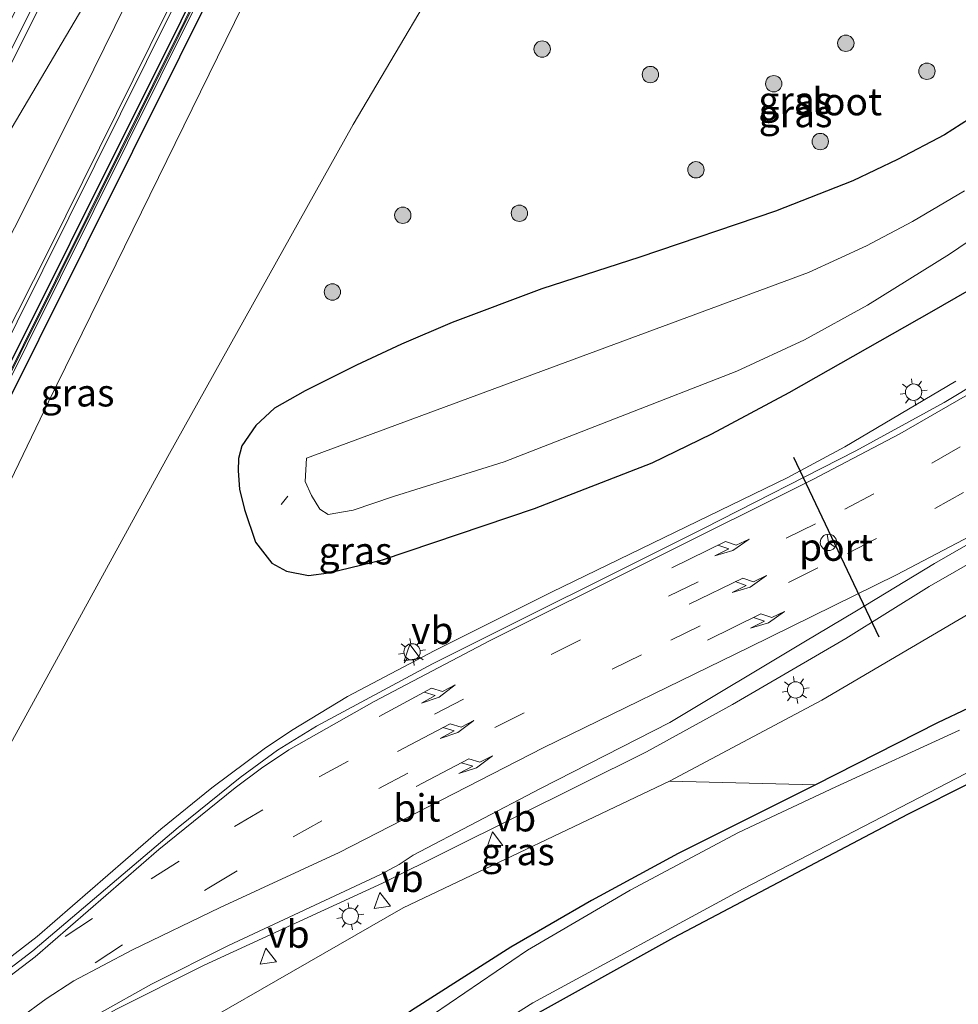
# Model space of a CAD drawing. Units: metres. Extents: x 89996 to 100004, y 462498 to 468751.
# Drawn here: x 90987 to 91073, y 464442 to 464532 of the extents above; entities that cross this region are included whole.
import ezdxf
from ezdxf.enums import TextEntityAlignment as Align

# ---------------------------------------------------------------- set-up
doc = ezdxf.new("R2010")
doc.units = ezdxf.units.M
doc.linetypes.add('VW-3-9_STREEP', pattern=[12, 3, -9])
doc.layers.get('0').update_dxf_attribs({"lineweight": 25})
for name, color, linetype, lineweight in [('B-ME-AL-OVERIG-L-B1', 7, 'Continuous', 18), ('B-ME-BV-GELEIDECONSTRUCTIE-GELEIDERAIL-L-B1', 213, 'BV-GELEIDERAIL', 18), ('B-ME-GR-BOMENSTRUIKEN-GV-B6', 93, 'Continuous', 18), ('B-ME-GR-BOOM-S-B1', 93, 'Continuous', 18), ('B-ME-GW-INSTEEKWATERGANG-L-B1', 10, 'Continuous', 25), ('B-ME-GW-KRUINLIJN-L-B1', 93, 'Continuous', 18), ('B-ME-GW-TEENLIJN-L-B1', 93, 'Continuous', 18), ('B-ME-IE-GRASLAND-GV-B6', 93, 'Continuous', 18), ('B-ME-IE-GRONDWERKLIJN-GROND_INGERICHT-GV-B6', 253, 'Continuous', 18), ('B-ME-IE-MEUBILAIR_WEGMEUBILAIR-LICHTMAST-S-B1', 8, 'Continuous', 18), ('B-ME-IE-TERREINAFSCHEIDING-HAAG-L-B1', 10, 'Continuous', 25), ('B-ME-KW-GELUIDSWERING-GV-B6', 8, 'Continuous', 18), ('B-ME-KW-SCHERM-L-B1', 8, 'Continuous', 18), ('B-ME-OG-WATER-GV-B6', 153, 'Continuous', 18), ('B-ME-VH-VERH_SOORT-BITUMEN-GV-B6', 8, 'IE-TERREINAFSCHEIDING-NATUURLIJK-HOUTWAL', 18), ('B-ME-VW-MARKERING-39STREEP-015-L-B1', 255, 'VW-3-9_STREEP', 18), ('B-ME-VW-MARKERING-PIJLRE750-S-B1', 7, 'Continuous', 18), ('B-ME-VW-MARKERING-STREEP-015-L-B1', 7, 'Continuous', 18), ('B-ME-VW-MARKERING-VERDRIJFSTRP-GV-B6', 7, 'Continuous', 18), ('B-ME-VW-MEUBILAIR_WEGMEUBILAIR-RONA-S-B1', 8, 'Continuous', 18), ('B-ME-VW-MEUBILAIR_WEGMEUBILAIR-VERKEERSBORD-S-B1', 8, 'Continuous', 18), ('B-ME-VW-PORTAAL-L-B1', 10, 'Continuous', 25)]:
    doc.layers.add(name, color=color, linetype=linetype, lineweight=lineweight)
doc.styles.add('NLCS-ISO', font='NLCS-ISO.TTF')
doc.linetypes.add('BV-GELEIDERAIL', pattern='A,10,-3,[108,NLCS.SHX,S=1,R=0,X=0,Y=0],-3', length=16)
doc.linetypes.add('IE-TERREINAFSCHEIDING-NATUURLIJK-HOUTWAL', pattern='A,7,-1.5,[67,NLCS.SHX,S=0.75,R=45,X=0,Y=0],-1.5,7,-1.5,[70,NLCS.SHX,S=0.75,R=0,X=0,Y=0],-1.5', length=20)

# ---------------------------------------------------------------- blocks, each defined once
blk = doc.blocks.new('verkeersbord')
for p, q in [((0, 0.75), (-0.75, -0.625)), ((0.75, -0.625), (0, 0.75)), ((-0.75, -0.625), (0.75, -0.625))]:
    blk.add_line(p, q)
blk = doc.blocks.new('wegwijzer')
for q in [(-0.53, -0.53), (0, 0.75), (0.53, -0.53)]:
    blk.add_line((0, 0), q)
blk.add_circle((0, 0), 0.75)
blk = doc.blocks.new('boom')
blk.add_hatch(color=256).paths.add_polyline_path([(-0.75, 0, 1), (0.75, 0, 1)])
blk.add_circle((0, 0), 0.75)
blk = doc.blocks.new('lantaarnpaal')
for p, q in [((0, 0.75), (0, 1.25)), ((-0.75, 0), (-1.25, 0)), ((-0.884, 0.884), (-0.53, 0.53)), ((0.53, 0.53), (0.884, 0.884)), ((0.75, 0), (1.25, 0)), ((-0.53, -0.53), (-0.884, -0.884)), ((0, -0.75), (0, -1.25)), ((0.53, -0.53), (0.884, -0.884))]:
    blk.add_line(p, q)
blk.add_circle((0, 0), 0.75)
blk = doc.blocks.new('pijlr')
for p, q in [((0, 0, 0.1), (5.45, 0, 0.1)), ((5.45, -0.75, 0.1), (4.7, 0, 0.1)), ((6.2, -0.75, 0.1), (5.45, 0, 0.1)), ((4, -0.75, 0.1), (5.45, -0.75, 0.1)), ((5.7, -1.05, 0.1), (4, -0.75, 0.1)), ((7.5, -0.75, 0.1), (5.7, -1.05, 0.1)), ((7.5, -0.75, 0.1), (6.2, -0.75, 0.1))]:
    blk.add_line(p, q)

msp = doc.modelspace()

# ---------------------------------------------------------------- linework, layer by layer
at = {"layer": 'B-ME-AL-OVERIG-L-B1'}
msp.add_line((91011.3262, 464488.8098, -0.1964), (91010.704, 464488.0442, -0.2007), dxfattribs=at)
at = {"layer": 'B-ME-BV-GELEIDECONSTRUCTIE-GELEIDERAIL-L-B1'}
for points in [[(90926.1055, 464389.682, 6.6257), (90937.5948, 464410.5533, 6.6497), (90951.1849, 464435.9417, 6.657), (90965.0669, 464462.5362, 6.6932), (90984.1289, 464499.9607, 6.8201), (91005.494, 464542.9426, 7.0401), (91021.7029, 464576.1672, 7.1206)], [(90927.8923, 464388.5335, 6.4775), (90935.9489, 464399.0523, 6.3306), (90941.7287, 464405.9565, 6.2023), (90947.9535, 464412.8227, 6.071), (90954.1938, 464419.3055, 5.9171), (90960.6608, 464425.5617, 5.7533), (90967.3344, 464431.5968, 5.5677), (90974.1852, 464437.4276, 5.323), (90981.2436, 464443.0057, 5.0893), (90988.3677, 464448.4996, 4.8666), (90999.709, 464458.3075, 4.4755), (91004.353, 464462.1025, 4.3107), (91009.1689, 464465.6745, 4.1174), (91011.6534, 464467.3526, 4.0184), (91016.7819, 464470.4576, 3.8075), (91024.7347, 464474.6585, 3.5065), (91035.4636, 464480.0154, 3.0715), (91057.0411, 464490.4974, 2.3441), (91062.3286, 464493.3202, 2.1046), (91072.4887, 464499.3422, 1.4547)], [(90927.7383, 464373.4557, 6.3345), (90931.8209, 464379.1179, 6.2389), (90939.0542, 464388.6906, 6.0753), (90944.7281, 464395.6753, 5.9384), (90950.63, 464402.4678, 5.8021), (90956.7303, 464409.0826, 5.6425), (90963.0705, 464415.4675, 5.4907), (90969.6242, 464421.6322, 5.3152), (90976.3997, 464427.552, 5.1155), (90983.347, 464433.2683, 4.8984), (90988.0857, 464436.9446, 4.7297), (90990.5039, 464438.7176, 4.6415), (90993.0071, 464440.3673, 4.5619), (90995.6217, 464441.8337, 4.4607), (91003.6634, 464445.8613, 4.1403), (91020.0047, 464453.3814, 3.5139), (91044.1624, 464465.4091, 2.6756), (91052.0503, 464469.7349, 2.4363), (91062.409, 464475.7842, 2.1383), (91070.0537, 464480.5267, 1.9054), (91075.2507, 464483.5138, 1.653), (91086.6203, 464489.7339, 1.1777)]]:
    msp.add_polyline3d(points, dxfattribs=at)
at = {"layer": 'B-ME-GR-BOMENSTRUIKEN-GV-B6'}
msp.add_polyline3d([(90997.6403, 464427.6846, 0.7016), (90990.9384, 464424.2616, 0.8919), (90974.8879, 464408.6306, 0.9794), (90965.2672, 464395.135, 0.9696), (90955.5411, 464381.8591, 1.0042), (90949.2123, 464372.6902, 0.9846), (90945.3426, 464367.0464, 1.0195), (90932.4065, 464372.2327, 5.7856), (90945.697, 464389.5999, 5.2542), (90952.5012, 464397.3479, 5.1418), (90960.0012, 464405.4709, 4.8695), (90977.1321, 464421.7952, 4.5067), (90986.9709, 464430.0862, 4.0507), (90992.9939, 464434.509, 3.5256), (91021.8968, 464451.1093, 2.6322), (91046.2712, 464462.6999, 1.8747), (91059.644, 464462.37, -0.225), (91047.057, 464456.107, -0.205), (91039.133, 464451.797, -0.071), (91031.73, 464447.514, 0.035), (91022.642, 464441.721, 0.13), (91016.502, 464437.318, 0.166), (90997.6403, 464427.6846, 0.7016)], dxfattribs=at)
at = {"layer": 'B-ME-GW-INSTEEKWATERGANG-L-B1'}
for points in [[(91078.3222, 464526.2783, 1.0831), (91071.441, 464521.8879, 1.0295), (91067.1335, 464519.6163, 1.0819), (91063.041, 464517.6751, 1.1267), (91055.9793, 464514.8889, 1.2731), (91043.5655, 464510.684, 1.5027), (91034.574, 464507.7781, 1.5913), (91026.3601, 464504.697, 1.6692), (91021.7336, 464502.7034, 1.5721), (91017.6038, 464500.7952, 1.4791), (91012.906, 464498.4451, 1.4748), (91010.114, 464496.8479, 1.5496), (91008.3821, 464495.284, 1.5688), (91007.116, 464493.407, 1.7052), (91006.8049, 464492.2521, 1.6839), (91006.762, 464491.1169, 1.6629), (91006.8971, 464489.4333, 1.6492), (91007.3459, 464487.5758, 1.634), (91008.3591, 464484.5938, 1.6097), (91009.854, 464482.6662, 1.5305), (91011.2112, 464481.9299, 1.4519), (91013.2097, 464481.5392, 1.4048), (91015.0798, 464481.7914, 1.4461), (91019.9767, 464482.9913, 1.4759), (91033.908, 464487.6839, 1.7075), (91044.6809, 464491.843, 1.6884), (91050.137, 464494.5161, 1.6006), (91057.2141, 464498.3069, 1.4739), (91070.3011, 464505.6961, 0.8532), (91073.526, 464507.5832, 0.7285)], [(91079.307, 464472.071, -0.196), (91070.81, 464468.047, -0.184), (91059.644, 464462.37, -0.225), (91047.057, 464456.107, -0.205), (91039.133, 464451.797, -0.071), (91031.73, 464447.514, 0.035), (91022.642, 464441.721, 0.13), (91016.502, 464437.318, 0.166), (91009.414, 464431.93, 0.258), (91002.519, 464426.317, 0.172), (90996.623, 464420.974, 0.222), (90991.237, 464415.429, 0.166), (90986.883, 464410.161, 0.172), (90981.292, 464402.698, 0.172), (90977.109, 464396.286, 0.275), (90971.313, 464386.573, 0.432), (90965.831, 464378.261, 0.527), (90963.013, 464373.294, 0.385)], [(91034.449, 464376.387, -0.012), (91025.717, 464389.734, -0.151), (91016.178, 464403.503, -0.151), (91010.446, 464412.133, -0.151), (91007.752, 464416.188, -0.151), (91005.127, 464419.708, -0.151), (91005.12, 464420.857, -0.151), (91005.676, 464422.38, -0.151), (91008.581, 464424.499, -0.151), (91017.714, 464431.135, 0.302), (91032.707, 464440.655, 0.302), (91046.661, 464448.406, 0.302), (91068.1, 464459.707, 0.302), (91085.943, 464468.669, 0.231), (91087.416, 464468.741, 0.231), (91088.408, 464468.12, 0.231), (91093.959, 464459.595, 0.231), (91103.578, 464444.223, 0.198), (91101.772, 464442.286, 0.198), (91093.542, 464438.065, 0.035)]]:
    msp.add_polyline3d(points, dxfattribs=at)
at = {"layer": 'B-ME-GW-KRUINLIJN-L-B1'}
for points in [[(90948.4949, 464421.1018, 5.716), (90957.0021, 464434.2106, 5.8125), (90966.5608, 464450.7825, 5.6029), (90972.6629, 464462.699, 5.5766), (90989.4115, 464497.4439, 5.9423), (91007.2098, 464533.7069, 6.3692), (91011.6858, 464542.8391, 6.4237), (91020.2709, 464561.3445, 6.5636), (91021.8292, 464565.7208, 6.4958), (91023.0406, 464570.4882, 6.2286), (91023.2168, 464571.1814, 6.0245), (91021.979, 464572.621, 5.9393)], [(90932.4065, 464372.2327, 5.7856), (90945.697, 464389.5999, 5.2542), (90952.5012, 464397.3479, 5.1418), (90960.0012, 464405.4709, 4.8695), (90977.1321, 464421.7952, 4.5067), (90986.9709, 464430.0862, 4.0507), (90992.9939, 464434.509, 3.5256), (91021.8968, 464451.1093, 2.6322), (91046.2712, 464462.6999, 1.8747), (91060.2184, 464470.1365, 1.3022), (91074.7009, 464478.6521, 0.9127), (91089.0462, 464488.4529, 1.0264), (91105.1482, 464500.5422, 0.7298), (91109.915, 464505.0834, 0.799), (91115.989, 464512.5188, 0.801), (91120.3791, 464518.4592, 1.031), (91127.8552, 464527.8489, 0.828), (91132.0501, 464532.5129, 0.9095), (91137.444, 464538.3908, 0.6895)]]:
    msp.add_polyline3d(points, dxfattribs=at)
at = {"layer": 'B-ME-GW-TEENLIJN-L-B1'}
msp.add_polyline3d([(91031.8038, 464572.3978, 0.7046), (91034.4336, 464569.6712, 0.3834), (91035.3937, 464564.2235, 0.6204), (91035.6478, 464561.1811, 0.4841), (91035.6218, 464557.0345, 0.5539), (91035.1312, 464554.7201, 0.6861), (91034.2116, 464552.3561, 0.7929), (91032.4037, 464548.69, 1.1189), (91027.9697, 464540.866, 1.4118), (91017.2982, 464522.8382, 1.95), (91000.3306, 464492.4449, 2.0142), (90984.5026, 464463.5681, 2.1619), (90980.5121, 464457.0685, 2.2825), (90977.3161, 464451.863, 2.6289), (90974.0222, 464447.2249, 3.2657), (90970.2857, 464442.6056, 4.5021), (90969.2353, 464441.379, 4.7249), (90966.2976, 464437.9482, 4.9573), (90960.4232, 464431.4135, 5.2186), (90953.1353, 464424.5608, 5.4664), (90948.4949, 464421.1018, 5.716)], dxfattribs=at)
at = {"layer": 'B-ME-IE-GRASLAND-GV-B6'}
for points in [[(90994.4545, 464546.5596, 6.5325), (90979.6998, 464517.2226, 6.3908), (90958.3341, 464475.5005, 6.2215), (90943.1699, 464446.231, 6.1661), (90923.0485, 464408.6727, 6.1642), (90910.3587, 464385.8424, 6.1915), (90904.5989, 464375.7435, 6.1911), (90903.5048, 464376.0659, 6.1802), (90915.8136, 464397.8103, 6.16), (90932.6534, 464429.018, 6.177), (90945.315, 464452.9029, 6.1937), (90966.5628, 464493.9163, 6.3148), (90982.3099, 464525.0691, 6.4551), (91003.7289, 464568.2336, 6.6635), (91010.1002, 464580.7491, 6.7247), (91010.5377, 464580.5764, 6.6638), (91009.8804, 464579.2015, 6.6637), (91006.5857, 464571.4256, 6.6325), (90994.4545, 464546.5596, 6.5325)], [(90964.5454, 464458.3356, 5.8835), (90949.2011, 464429.0637, 5.7857), (90935.9886, 464404.5517, 5.7736), (90936.2684, 464404.4447, 5.7736), (90949.4809, 464428.9567, 5.7857), (90964.8252, 464458.2286, 5.8835), (90984.3856, 464496.5459, 5.9897), (91005.8074, 464539.5791, 6.2021), (91021.6367, 464571.8901, 6.3012), (91021.3569, 464571.9971, 6.3012), (91001.9189, 464532.3992, 6.0901), (90984.1058, 464496.6529, 5.9897), (90964.5454, 464458.3356, 5.8835)], [(91006.953, 464463.0593, 3.5263), (91001.2706, 464458.4858, 3.712), (90987.9676, 464447.1742, 4.1558), (90978.082, 464439.6177, 4.4714), (90970.6075, 464433.4396, 4.747), (90964.1232, 464427.6677, 4.9569), (90957.1684, 464421.1803, 5.1141), (90950.457, 464414.4374, 5.2773), (90944.7287, 464408.2297, 5.4233), (90938.6429, 464401.1205, 5.5509), (90933.7045, 464395.0542, 5.6547), (90925.6249, 464384.4443, 5.7449), (90917.9379, 464373.4466, 5.8278), (90916.7935, 464373.417, 5.9272), (90929.865, 464396.8201, 5.9337), (90930.6764, 464398.3193, 5.9292), (90939.8651, 464415.2986, 5.879), (90941.015, 464417.6709, 5.8592), (90953.0429, 464440.1109, 5.8822), (90972.0909, 464477.0223, 5.9546), (90989.4783, 464511.3915, 6.0949), (91011.0117, 464554.9319, 6.3021)], [(91027.9697, 464540.866, 1.4118), (91017.2982, 464522.8382, 1.95), (91000.3306, 464492.4449, 2.0142), (90984.5026, 464463.5681, 2.1619), (90980.5121, 464457.0685, 2.2825), (90977.3161, 464451.863, 2.6289), (90974.0222, 464447.2249, 3.2657), (90970.2857, 464442.6056, 4.5021), (90969.2353, 464441.379, 4.7249), (90966.2976, 464437.9482, 4.9573), (90960.4232, 464431.4135, 5.2186), (90953.1353, 464424.5608, 5.4664), (90948.4949, 464421.1018, 5.716), (90957.0021, 464434.2106, 5.8125), (90966.5608, 464450.7825, 5.6029), (90972.6629, 464462.699, 5.5766), (90989.4115, 464497.4439, 5.9423), (91007.2098, 464533.7069, 6.3692)], [(91007.2098, 464533.7069, 6.3692), (90989.4115, 464497.4439, 5.9423), (90972.6629, 464462.699, 5.5766), (90966.5608, 464450.7825, 5.6029), (90957.0021, 464434.2106, 5.8125), (90948.4949, 464421.1018, 5.716), (90953.1353, 464424.5608, 5.4664), (90960.4232, 464431.4135, 5.2186), (90966.2976, 464437.9482, 4.9573), (90969.2353, 464441.379, 4.7249), (90970.2857, 464442.6056, 4.5021), (90974.0222, 464447.2249, 3.2657), (90977.3161, 464451.863, 2.6289), (90980.5121, 464457.0685, 2.2825), (90984.5026, 464463.5681, 2.1619), (91000.3306, 464492.4449, 2.0142), (91017.2982, 464522.8382, 1.95), (91027.9697, 464540.866, 1.4118)], [(91073.526, 464507.5832, 0.7285), (91070.3011, 464505.6961, 0.8532), (91057.2141, 464498.3069, 1.4739), (91050.137, 464494.5161, 1.6006), (91044.6809, 464491.843, 1.6884), (91033.908, 464487.6839, 1.7075), (91019.9767, 464482.9913, 1.4759), (91015.0798, 464481.7914, 1.4461), (91013.2097, 464481.5392, 1.4048), (91011.2112, 464481.9299, 1.4519), (91009.854, 464482.6662, 1.5305), (91008.3591, 464484.5938, 1.6097), (91007.3459, 464487.5758, 1.634), (91006.8971, 464489.4333, 1.6492), (91006.762, 464491.1169, 1.6629), (91006.8049, 464492.2521, 1.6839), (91007.116, 464493.407, 1.7052), (91008.3821, 464495.284, 1.5688), (91010.114, 464496.8479, 1.5496), (91012.906, 464498.4451, 1.4748), (91017.6038, 464500.7952, 1.4791), (91021.7336, 464502.7034, 1.5721), (91026.3601, 464504.697, 1.6692), (91034.574, 464507.7781, 1.5913), (91043.5655, 464510.684, 1.5027), (91055.9793, 464514.8889, 1.2731), (91063.041, 464517.6751, 1.1267), (91067.1335, 464519.6163, 1.0819), (91071.441, 464521.8879, 1.0295), (91078.3222, 464526.2783, 1.0831)], [(91078.3222, 464526.2783, 1.0831), (91071.441, 464521.8879, 1.0295), (91067.1335, 464519.6163, 1.0819), (91063.041, 464517.6751, 1.1267), (91055.9793, 464514.8889, 1.2731), (91043.5655, 464510.684, 1.5027), (91034.574, 464507.7781, 1.5913), (91026.3601, 464504.697, 1.6692), (91021.7336, 464502.7034, 1.5721), (91017.6038, 464500.7952, 1.4791), (91012.906, 464498.4451, 1.4748), (91010.114, 464496.8479, 1.5496), (91008.3821, 464495.284, 1.5688), (91007.116, 464493.407, 1.7052), (91006.8049, 464492.2521, 1.6839), (91006.762, 464491.1169, 1.6629), (91006.8971, 464489.4333, 1.6492), (91007.3459, 464487.5758, 1.634), (91008.3591, 464484.5938, 1.6097), (91009.854, 464482.6662, 1.5305), (91011.2112, 464481.9299, 1.4519), (91013.2097, 464481.5392, 1.4048), (91015.0798, 464481.7914, 1.4461), (91019.9767, 464482.9913, 1.4759), (91033.908, 464487.6839, 1.7075), (91044.6809, 464491.843, 1.6884), (91050.137, 464494.5161, 1.6006), (91057.2141, 464498.3069, 1.4739), (91070.3011, 464505.6961, 0.8532), (91073.526, 464507.5832, 0.7285)], [(91073.2698, 464516.7437, -0.5882), (91068.5114, 464513.9478, -0.5882), (91064.3161, 464511.714, -0.5882), (91058.9796, 464509.2791, -0.5882), (91013.034, 464492.28, -0.5882), (91012.9184, 464490.1431, -0.5882), (91013.4835, 464488.8741, -0.5882)], [(91013.4835, 464488.8741, -0.5882), (91014.267, 464487.6181, -0.5882), (91015.0305, 464487.1345, -0.5882), (91017.3034, 464487.5139, -0.5882), (91020.9852, 464488.7662, -0.5882), (91031.1428, 464491.9599, -0.5882), (91052.4252, 464500.2482, -0.5882), (91058.6389, 464503.1261, -0.5882), (91064.3838, 464506.2796, -0.5882), (91071.901, 464510.9518, -0.5882), (91079.5166, 464516.1198, -0.5882)], [(91077.8555, 464501.2592, 1.1306), (91071.4269, 464497.3832, 1.278), (91063.3228, 464492.964, 1.4634), (91049.445, 464485.866, 1.8393), (91024.57, 464473.462, 2.7973), (91013.9339, 464467.7561, 3.249), (91010.3723, 464465.5451, 3.3836), (91006.953, 464463.0593, 3.5263)], [(90954.2467, 464407.0946, 4.9172), (90959.345, 464412.3811, 4.7772), (90968.1858, 464420.7822, 4.5303), (90975.3348, 464427.0965, 4.3084), (90983.0484, 464433.3637, 3.9927), (90990.4711, 464439.0471, 3.7908), (90994.0588, 464441.4495, 3.6684), (90998.8337, 464444.1297, 3.4966), (91005.8805, 464447.661, 3.2466), (91019.7991, 464454.1682, 2.8051), (91021.5126, 464455.0954, 2.7252), (91022.8118, 464455.9291, 2.6892), (91034.4434, 464462.0323, 2.2487), (91046.3019, 464468.0983, 1.8816), (91058.5584, 464475.4328, 1.564), (91063.3745, 464478.297, 1.3829), (91070.5268, 464482.6458, 1.2478), (91082.4188, 464489.4707, 1.1894)], [(91074.7009, 464478.6521, 0.9127), (91060.2184, 464470.1365, 1.3022), (91046.2712, 464462.6999, 1.8747), (91021.8968, 464451.1093, 2.6322), (90992.9939, 464434.509, 3.5256), (90986.9709, 464430.0862, 4.0507), (90977.1321, 464421.7952, 4.5067)], [(91079.307, 464472.071, -0.196), (91070.81, 464468.047, -0.184), (91059.644, 464462.37, -0.225), (91046.2712, 464462.6999, 1.8747), (91060.2184, 464470.1365, 1.3022), (91074.7009, 464478.6521, 0.9127)], [(90956.291, 464362.657, 0.385), (90963.013, 464373.294, 0.385), (90965.831, 464378.261, 0.527), (90971.313, 464386.573, 0.432), (90977.109, 464396.286, 0.275), (90981.292, 464402.698, 0.172), (90986.883, 464410.161, 0.172), (90991.237, 464415.429, 0.166), (90996.623, 464420.974, 0.222), (91002.519, 464426.317, 0.172), (91009.414, 464431.93, 0.258), (91016.502, 464437.318, 0.166), (91022.642, 464441.721, 0.13), (91031.73, 464447.514, 0.035), (91039.133, 464451.797, -0.071), (91047.057, 464456.107, -0.205), (91059.644, 464462.37, -0.225), (91070.81, 464468.047, -0.184), (91079.307, 464472.071, -0.196)], [(91085.943, 464468.669, 0.231), (91068.1, 464459.707, 0.302), (91046.661, 464448.406, 0.302), (91032.707, 464440.655, 0.302), (91017.714, 464431.135, 0.302), (91008.581, 464424.499, -0.151), (91005.676, 464422.38, -0.151), (91005.12, 464420.857, -0.151), (91005.127, 464419.708, -0.151), (91007.752, 464416.188, -0.151), (91010.446, 464412.133, -0.151)], [(91072.813, 464467.374, -0.613), (91061.494, 464462.201, -0.613), (91052.572, 464458.002, -0.613), (91042.674, 464452.735, -0.613), (91033.266, 464447.233, -0.613), (91023.211, 464440.412, -0.613), (91014.736, 464434.466, -0.613), (91007.941, 464428.869, -0.613), (91000.562, 464423.122, -0.613), (90995.197, 464417.817, -0.613), (90989.68, 464411.211, -0.613), (90982.864, 464402.104, -0.613), (90977.371, 464393.875, -0.613), (90970.976, 464383.721, -0.613), (90964.804, 464373.622, -0.613), (90959.758, 464365.203, -0.613), (90957.888, 464362.301, -0.613), (90956.291, 464362.657, 0.385)], [(91010.446, 464412.133, -0.151), (91016.178, 464403.503, -0.151), (91025.717, 464389.734, -0.151), (91034.449, 464376.387, -0.012), (91051.696, 464350.309, -0.234), (91062.753, 464333.784, -0.279), (91068.798, 464324.399, -0.279), (91068.402, 464323.673, -0.613), (91059.578, 464337.079, -0.613), (91053.186, 464346.346, -0.613), (91042.16, 464362.526, -0.613), (91033.095, 464376.531, -0.613), (91017.474, 464400.073, -0.613), (91005.152, 464417.77, -0.613), (91003.756, 464419.782, -0.613), (91003.739, 464421.092, -0.613), (91004.526, 464422.415, -0.613), (91006.206, 464424.037, -0.613), (91017.705, 464432.291, -0.613), (91033.755, 464442.429, -0.613), (91053.003, 464452.847, -0.613), (91076.748, 464465.141, -0.613)]]:
    msp.add_polyline3d(points, dxfattribs=at)
at = {"layer": 'B-ME-IE-GRONDWERKLIJN-GROND_INGERICHT-GV-B6'}
msp.add_polyline3d([(91010.446, 464412.133, -0.151), (91007.752, 464416.188, -0.151), (91005.127, 464419.708, -0.151), (91005.12, 464420.857, -0.151), (91005.676, 464422.38, -0.151), (91008.581, 464424.499, -0.151), (91017.714, 464431.135, 0.302), (91032.707, 464440.655, 0.302), (91046.661, 464448.406, 0.302), (91068.1, 464459.707, 0.302), (91085.943, 464468.669, 0.231)], dxfattribs=at)
at = {"layer": 'B-ME-IE-TERREINAFSCHEIDING-HAAG-L-B1'}
msp.add_polyline3d([(91019.7886, 464569.288, 6.2566), (91001.5122, 464532.299, 6.193), (90981.2163, 464491.6518, 6.003), (90962.4899, 464455.0883, 5.883), (90948.0306, 464427.555, 6.119), (90935.5276, 464404.3934, 5.7269), (90936.756, 464403.7218, 5.706), (90951.6139, 464431.3116, 6), (90966.4926, 464459.7835, 6.221), (90984.2681, 464494.5927, 6.056), (91005.7138, 464537.6287, 5.8529), (91022.4807, 464571.8617, 5.692), (91021.5813, 464572.2988, 5.962), (91021.2215, 464572.4736, 6.262), (91019.7886, 464569.288, 6.2566)], dxfattribs=at)
at = {"layer": 'B-ME-KW-GELUIDSWERING-GV-B6'}
msp.add_polyline3d([(90964.5454, 464458.3356, 5.8835), (90984.1058, 464496.6529, 5.9897), (91001.9189, 464532.3992, 6.0901), (91021.3569, 464571.9971, 6.3012), (91021.6367, 464571.8901, 6.3012), (91005.8074, 464539.5791, 6.2021), (90984.3856, 464496.5459, 5.9897), (90964.8252, 464458.2286, 5.8835), (90949.4809, 464428.9567, 5.7857), (90936.2684, 464404.4447, 5.7736), (90935.9886, 464404.5517, 5.7736), (90949.2011, 464429.0637, 5.7857), (90964.5454, 464458.3356, 5.8835)], dxfattribs=at)
at = {"layer": 'B-ME-KW-SCHERM-L-B1'}
msp.add_polyline3d([(91021.4703, 464571.9765, 10.3951), (91005.0173, 464538.374, 10.2674), (90983.1648, 464494.5544, 10.0497), (90963.9188, 464456.9439, 9.9457), (90950.647, 464431.5799, 9.8503), (90936.0945, 464404.522, 9.8752)], dxfattribs=at)
at = {"layer": 'B-ME-OG-WATER-GV-B6'}
for points in [[(91013.4835, 464488.8741, -0.5882), (91012.9184, 464490.1431, -0.5882), (91013.034, 464492.28, -0.5882), (91058.9796, 464509.2791, -0.5882), (91064.3161, 464511.714, -0.5882), (91068.5114, 464513.9478, -0.5882), (91073.2698, 464516.7437, -0.5882)], [(91079.5166, 464516.1198, -0.5882), (91071.901, 464510.9518, -0.5882), (91064.3838, 464506.2796, -0.5882), (91058.6389, 464503.1261, -0.5882), (91052.4252, 464500.2482, -0.5882), (91031.1428, 464491.9599, -0.5882), (91020.9852, 464488.7662, -0.5882), (91017.3034, 464487.5139, -0.5882), (91015.0305, 464487.1345, -0.5882), (91014.267, 464487.6181, -0.5882), (91013.4835, 464488.8741, -0.5882)], [(90982.864, 464402.104, -0.613), (90989.68, 464411.211, -0.613), (90995.197, 464417.817, -0.613), (91000.562, 464423.122, -0.613), (91007.941, 464428.869, -0.613), (91014.736, 464434.466, -0.613), (91023.211, 464440.412, -0.613), (91033.266, 464447.233, -0.613), (91042.674, 464452.735, -0.613), (91052.572, 464458.002, -0.613), (91061.494, 464462.201, -0.613), (91072.813, 464467.374, -0.613)], [(91076.748, 464465.141, -0.613), (91053.003, 464452.847, -0.613), (91033.755, 464442.429, -0.613), (91017.705, 464432.291, -0.613)]]:
    msp.add_polyline3d(points, dxfattribs=at)
at = {"layer": 'B-ME-VH-VERH_SOORT-BITUMEN-GV-B6'}
for points in [[(91011.0117, 464554.9319, 6.3021), (90989.4783, 464511.3915, 6.0949), (90972.0909, 464477.0223, 5.9546), (90953.0429, 464440.1109, 5.8822), (90941.015, 464417.6709, 5.8592), (90939.8651, 464415.2986, 5.879), (90930.6764, 464398.3193, 5.9292), (90930.1571, 464398.59, 5.9658), (90929.366, 464397.143, 5.9673), (90927.4779, 464393.7445, 5.9651), (90923.7761, 464387.0818, 5.9939), (90923.3869, 464386.3843, 5.9939), (90919.0009, 464378.5254, 5.9939), (90917.448, 464375.7429, 5.9917), (90916.2102, 464373.5283, 5.9839), (90904.5989, 464375.7435, 6.1911), (90910.3587, 464385.8424, 6.1915), (90923.0485, 464408.6727, 6.1642), (90943.1699, 464446.231, 6.1661), (90958.3341, 464475.5005, 6.2215), (90979.6998, 464517.2226, 6.3908)], [(90979.6998, 464517.2226, 6.3908), (90994.4545, 464546.5596, 6.5325)], [(90927.3293, 464373.4666, 5.5123), (90917.9379, 464373.4466, 5.8278), (90925.6249, 464384.4443, 5.7449), (90933.7045, 464395.0542, 5.6547), (90938.6429, 464401.1205, 5.5509), (90944.7287, 464408.2297, 5.4233), (90950.457, 464414.4374, 5.2773), (90957.1684, 464421.1803, 5.1141), (90964.1232, 464427.6677, 4.9569), (90970.6075, 464433.4396, 4.747), (90978.082, 464439.6177, 4.4714), (90987.9676, 464447.1742, 4.1558), (91001.2706, 464458.4858, 3.712), (91006.953, 464463.0593, 3.5263), (91010.3723, 464465.5451, 3.3836), (91013.9339, 464467.7561, 3.249), (91024.57, 464473.462, 2.7973), (91049.445, 464485.866, 1.8393), (91063.3228, 464492.964, 1.4634), (91071.4269, 464497.3832, 1.278), (91077.8555, 464501.2592, 1.1306)], [(91082.4188, 464489.4707, 1.1894), (91070.5268, 464482.6458, 1.2478), (91063.3745, 464478.297, 1.3829), (91058.5584, 464475.4328, 1.564), (91046.3019, 464468.0983, 1.8816), (91034.4434, 464462.0323, 2.2487), (91022.8118, 464455.9291, 2.6892), (91021.5126, 464455.0954, 2.7252), (91019.7991, 464454.1682, 2.8051), (91005.8805, 464447.661, 3.2466), (90998.8337, 464444.1297, 3.4966), (90994.0588, 464441.4495, 3.6684), (90990.4711, 464439.0471, 3.7908), (90983.0484, 464433.3637, 3.9927), (90975.3348, 464427.0965, 4.3084), (90968.1858, 464420.7822, 4.5303), (90959.345, 464412.3811, 4.7772), (90954.2467, 464407.0946, 4.9172), (90950.1629, 464402.5528, 5.0163), (90942.14, 464393.0792, 5.2042), (90936.3732, 464385.8162, 5.3267), (90930.4774, 464377.8777, 5.4513), (90927.3293, 464373.4666, 5.5123)]]:
    msp.add_polyline3d(points, dxfattribs=at)
at = {"layer": 'B-ME-VW-MARKERING-39STREEP-015-L-B1'}
for points in [[(90990.9422, 464448.4848, 4.0764), (90998.8246, 464453.7835, 3.7888), (91006.4418, 464458.5765, 3.5277), (91014.2071, 464463.125, 3.232), (91024.7503, 464468.8546, 2.7877), (91035.4313, 464474.3236, 2.3582), (91062.3265, 464487.6135, 1.5337), (91070.2804, 464491.8239, 1.3588), (91078.0747, 464496.3222, 1.2235), (91083.1438, 464499.5312, 1.1507), (91088.0756, 464502.9471, 1.0739), (91092.8274, 464506.6087, 1.0083), (91097.4092, 464510.4816, 0.9469), (91101.7697, 464514.6003, 0.8905), (91105.8657, 464518.9836, 0.8276), (91109.7453, 464523.559, 0.7653), (91111.6011, 464525.916, 0.7392), (91115.0484, 464530.8256, 0.6877), (91117.2475, 464534.259, 0.6603), (91117.5574, 464534.7669, 0.6583), (91122.0713, 464542.2511, 0.6363), (91122.4987, 464542.8073, 0.6331)], [(90993.685, 464446.0705, 3.8984), (91004.1045, 464452.9652, 3.5175), (91011.8087, 464457.6171, 3.2567), (91019.6493, 464462.0348, 2.9374), (91030.2662, 464467.627, 2.5142), (91046.3924, 464475.623, 1.9515), (91062.5513, 464483.5527, 1.5132), (91070.5708, 464487.6631, 1.3594), (91078.4031, 464492.0734, 1.2583), (91083.5095, 464495.2227, 1.1951), (91088.4933, 464498.5625, 1.1622), (91093.3152, 464502.132, 1.1191), (91097.9776, 464505.9071, 1.0674), (91102.418, 464509.9405, 1.0125), (91106.6496, 464514.1929, 0.9557), (91110.6433, 464518.6691, 0.8936), (91114.411, 464523.3375, 0.8379), (91117.8933, 464528.2216, 0.7781), (91120.5455, 464532.338, 0.7349), (91120.869, 464532.8518, 0.7285), (91124.127, 464538.4051, 0.6564), (91125.8651, 464540.9201, 0.6356), (91126.4947, 464541.6264, 0.6296)]]:
    msp.add_polyline3d(points, dxfattribs=at)
at = {"layer": 'B-ME-VW-MARKERING-STREEP-015-L-B1'}
for points in [[(90912.7603, 464374.1865, 6.0675), (90926.1674, 464398.1318, 6.0517), (90940.4984, 464424.487, 6.0403), (90954.533, 464451.0014, 6.0703), (90973.7376, 464488.3528, 6.168), (90992.5694, 464525.8938, 6.3385), (91013.7685, 464568.9583, 6.5217), (91017.9452, 464577.6511, 6.524)], [(90918.5093, 464373.4478, 5.8477), (90919.9634, 464375.5752, 5.839), (90926.9575, 464385.3258, 5.7735), (90932.369, 464392.5169, 5.6876), (90937.9986, 464399.5381, 5.5893), (90943.8421, 464406.3823, 5.4629), (90949.9158, 464413.0231, 5.3241), (90956.1948, 464419.4701, 5.1678), (90962.6976, 464425.6914, 5.0024), (90969.4098, 464431.6862, 4.8118), (90976.3018, 464437.4735, 4.5627), (90983.3975, 464443.0089, 4.3332), (90988.1848, 464446.6253, 4.1881), (90999.5151, 464456.4528, 3.795), (91006.5068, 464462.119, 3.5852), (91008.9133, 464463.9098, 3.4921), (91011.4009, 464465.5857, 3.396), (91019.2416, 464470.0022, 3.068), (91029.8619, 464475.5879, 2.6157), (91059.385, 464490.3309, 1.6176), (91067.3493, 464494.5218, 1.4123), (91075.1531, 464499.0034, 1.2304)], [(90922.7547, 464373.4569, 5.7404), (90928.2976, 464381.1982, 5.6603), (90935.5402, 464390.7655, 5.5242), (90941.1669, 464397.7895, 5.4145), (90947.0259, 464404.6208, 5.2768), (90953.1442, 464411.2207, 5.1328), (90959.4845, 464417.6077, 4.9729), (90966.0089, 464423.8064, 4.8038), (90972.7485, 464429.7704, 4.5968), (90979.6718, 464435.5202, 4.3625), (90986.7909, 464441.0257, 4.1362), (90989.208, 464442.8025, 4.0547), (90991.7204, 464444.4397, 3.965), (90997.0306, 464447.2298, 3.7621), (91005.1329, 464451.1468, 3.4433), (91016.025, 464456.1816, 3.0298), (91034.7096, 464465.766, 2.304), (91053.5782, 464474.983, 1.7213), (91067.0371, 464481.6044, 1.4015), (91075.0044, 464485.7893, 1.3062)]]:
    msp.add_polyline3d(points, dxfattribs=at)
at = {"layer": 'B-ME-VW-MARKERING-VERDRIJFSTRP-GV-B6'}
msp.add_polyline3d([(91011.4848, 464580.2023, 6.7206), (91014.8514, 464578.8729, 6.6192), (91008.8826, 464566.5082, 6.6032), (90993.3615, 464534.9125, 6.4613), (90973.2307, 464500.8911, 6.3486), (90973.0771, 464500.9782, 6.3562), (90972.1261, 464500.32, 6.362), (90972.024, 464500.3529, 6.3656), (90971.9445, 464500.3784, 6.3663), (90992.498, 464541.4495, 6.5697), (91011.4848, 464580.2023, 6.7206)], dxfattribs=at)
at = {"layer": 'B-ME-VW-PORTAAL-L-B1'}
msp.add_line((91057.6204, 464492.3604, 7.592), (91065.4265, 464475.9129, 7.6818), dxfattribs=at)

# ---------------------------------------------------------------- block references
at = {"layer": 'B-ME-GR-BOOM-S-B1', "rotation": 9}
for p in [(91034.6091, 464529.7338, 1.4529), (91062.4098, 464530.2626, 1.0928), (91044.5197, 464527.4003, 1.2859), (91069.8347, 464527.7026, 1.3318), (91055.8119, 464526.5574, 1.2078), (91060.0679, 464521.2668, 1.3245), (91048.6882, 464518.6798, 1.3849), (91021.8486, 464514.5176, 1.8554), (91032.5223, 464514.7053, 1.7351), (91015.4024, 464507.4953, 1.7984)]:
    msp.add_blockref('boom', p, dxfattribs=at)
at = {"layer": 'B-ME-IE-MEUBILAIR_WEGMEUBILAIR-LICHTMAST-S-B1', "rotation": 9}
for p in [(91068.6162, 464498.3237, 1.478), (91022.7015, 464474.5513, 3.067), (91057.8121, 464471.0686, 1.925), (91017.039, 464450.349, 2.846)]:
    msp.add_blockref('lantaarnpaal', p, dxfattribs=at)
at = {"layer": 'B-ME-VW-MARKERING-PIJLRE750-S-B1'}
for p, rotation in [((91046.4861, 464482.253, 1.9712), 26.1), ((91048.0768, 464478.9058, 1.9137), 26.2), ((91049.7535, 464475.611, 1.8432), 26.29999999999999), ((91019.6749, 464468.6246, 3.0285), 28.4), ((91021.3732, 464465.4264, 2.9101), 27.9), ((91023.0774, 464462.2117, 2.7741), 27.8)]:
    msp.add_blockref('pijlr', p, dxfattribs=dict(at, rotation=rotation))
at = {"layer": 'B-ME-VW-MEUBILAIR_WEGMEUBILAIR-RONA-S-B1', "rotation": 9}
msp.add_blockref('wegwijzer', (91060.8246, 464484.5746, 8.6419), dxfattribs=at)
at = {"layer": 'B-ME-VW-MEUBILAIR_WEGMEUBILAIR-VERKEERSBORD-S-B1', "rotation": 9}
for p in [(91022.6037, 464474.479, 3.067), (91030.1729, 464457.3339, 2.341), (91019.8782, 464451.7847, 2.7422), (91009.4363, 464446.6832, 5.3021)]:
    msp.add_blockref('verkeersbord', p, dxfattribs=at)

# ---------------------------------------------------------------- texts
at = {"layer": 'B-ME-IE-GRASLAND-GV-B6', "ltscale": 0.2, "style": 'NLCS-ISO'}
for p in [(91057.7818, 464525.047), (91057.8146, 464523.829), (91057.8146, 464523.829), (90992.0713, 464498.2648), (91017.5168, 464483.8011), (91032.3866, 464456.2711)]:
    msp.add_text('gras', height=2.5, dxfattribs=at).set_placement(p, align=Align.MIDDLE_CENTER)
at = {"layer": 'B-ME-OG-WATER-GV-B6', "ltscale": 0.2, "style": 'NLCS-ISO'}
msp.add_text('sloot', height=2.5, dxfattribs=at).set_placement((91061.7402, 464524.9174), align=Align.MIDDLE_CENTER)
at = {"layer": 'B-ME-VH-VERH_SOORT-BITUMEN-GV-B6', "ltscale": 0.2, "style": 'NLCS-ISO'}
msp.add_text('bit', height=2.5, dxfattribs=at).set_placement((91023.1393, 464460.266), align=Align.MIDDLE_CENTER)
at = {"layer": 'B-ME-VW-MEUBILAIR_WEGMEUBILAIR-VERKEERSBORD-S-B1', "ltscale": 0.2, "style": 'NLCS-ISO'}
for p in [(91022.6037, 464474.479, 3.067), (91030.1729, 464457.3339, 2.341), (91019.8782, 464451.7847, 2.7422), (91009.4363, 464446.6832, 5.3021)]:
    msp.add_text('vb', height=2.5, dxfattribs=at).set_placement(p, align=Align.BOTTOM_LEFT)
at = {"layer": 'B-ME-VW-PORTAAL-L-B1', "ltscale": 0.2, "style": 'NLCS-ISO'}
msp.add_text('port', height=2.5, dxfattribs=at).set_placement((91061.5235, 464484.1366), align=Align.MIDDLE_CENTER)

doc.saveas('drawing.dxf')
